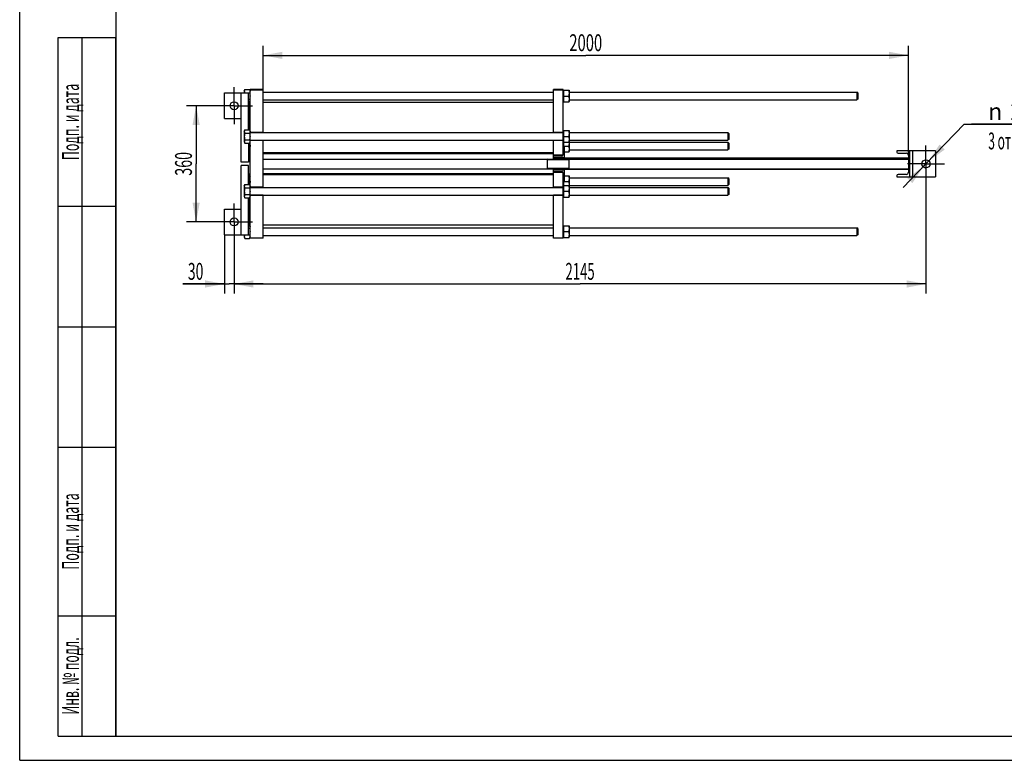
# Model space of a CAD drawing. Units: millimetres. Extents: x 0 to 6269, y -4 to 4433.
# Drawn here: x 0 to 3052, y 0 to 2294 of the extents above; entities that cross this region are included whole.
import ezdxf
from ezdxf.enums import TextEntityAlignment as Align

# ---------------------------------------------------------------- set-up
doc = ezdxf.new("R2010")
doc.units = ezdxf.units.MM
doc.header["$LTSCALE"] = 344.776119
doc.linetypes.add('CENTER', pattern=[0.6, 0.375, -0.075, 0.075, -0.075])
doc.layers.get('0').update_dxf_attribs({"linetype": 'CONTINUOUS'})
for name, color, linetype in [('AXIS', 7, 'CONTINUOUS'), ('DIMS', 7, 'CONTINUOUS'), ('NOTES', 7, 'CONTINUOUS')]:
    doc.layers.add(name, color=color, linetype=linetype)
doc.styles.add('TEXTSTYLE_3', font='gdt')
doc.dimstyles.new('DIMSTYLE_1', dxfattribs={"dimtxt": 52.238806, "dimasz": 59.701493, "dimexe": 2, "dimexo": 0, "dimgap": 0.875, "dimtad": 1, "dimdec": 0, "dimdsep": 46, "dimtxsty": 'Standard', "dimblk": '_FILLED', "dimblk1": '_FILLED', "dimblk2": '_FILLED', "dimcen": 0.09, "dimadec": 0, "dimazin": 0, "dimtp": 2, "dimtm": 2, "dimtfac": 1, "dimtdec": 0, "dimtofl": 0, "dimtmove": 0, "dimatfit": 3, "dimldrblk": '_FILLED', "dimfxl": 1, "dimtolj": 1, "dimarcsym": 0})
doc.dimstyles.new('DIMSTYLE_2', dxfattribs={"dimtxt": 52.238806, "dimasz": 59.701493, "dimexe": 2, "dimexo": 0, "dimgap": 0.875, "dimtad": 1, "dimdsep": 46, "dimtxsty": 'Standard', "dimblk": '_FILLED', "dimblk1": '_FILLED', "dimblk2": '_FILLED', "dimcen": 0.09, "dimadec": 0, "dimazin": 0, "dimtp": 0.5, "dimtm": 0.5, "dimtfac": 1, "dimtofl": 0, "dimtmove": 0, "dimatfit": 3, "dimldrblk": '_FILLED', "dimfxl": 1, "dimtolj": 1, "dimarcsym": 0})
doc.dimstyles.new('DIMSTYLE_4', dxfattribs={"dimtxt": 52.238806, "dimasz": 59.701493, "dimexe": 2, "dimexo": 0, "dimgap": 0.875, "dimtad": 1, "dimdsep": 46, "dimtxsty": 'Standard', "dimblk": '_FILLED', "dimblk1": '_FILLED', "dimblk2": '_FILLED', "dimcen": 0.09, "dimadec": 0, "dimazin": 0, "dimtp": 1.2, "dimtm": 1.2, "dimtfac": 1, "dimtofl": 0, "dimtmove": 0, "dimatfit": 3, "dimldrblk": '_FILLED', "dimfxl": 1, "dimtolj": 1, "dimarcsym": 0})
doc.dimstyles.new('DIMSTYLE_5', dxfattribs={"dimtxt": 52.238806, "dimasz": 59.701493, "dimexe": 2, "dimexo": 0, "dimgap": 0.875, "dimtad": 1, "dimdsep": 46, "dimtxsty": 'Standard', "dimblk": '_FILLED', "dimblk1": '_FILLED', "dimblk2": '_FILLED', "dimcen": 0.09, "dimadec": 0, "dimazin": 0, "dimtp": 0.2, "dimtm": 0.2, "dimtfac": 1, "dimtofl": 0, "dimtmove": 0, "dimatfit": 3, "dimldrblk": '_FILLED', "dimfxl": 1, "dimtolj": 1, "dimarcsym": 0})
doc.dimstyles.new('DIMSTYLE_6', dxfattribs={"dimtxt": 52.238806, "dimasz": 59.701493, "dimexe": 2, "dimexo": 0, "dimtad": 1, "dimdsep": 46, "dimtxsty": 'Standard', "dimblk": '_FILLED', "dimblk1": '_FILLED', "dimblk2": '_FILLED', "dimcen": 0.09, "dimadec": 0, "dimazin": 0, "dimtp": 0.2, "dimtm": 0.2, "dimtfac": 1, "dimtmove": 0, "dimatfit": 2, "dimldrblk": '_FILLED', "dimfxl": 1, "dimtolj": 1, "dimarcsym": 0})

# ---------------------------------------------------------------- blocks, each defined once
blk = doc.blocks.new('_FILLED')
at = {"color": 0, "linetype": 'ByBlock'}
blk.add_solid([(0, 0), (-1, 0.1875), (-1, -0.1875)], dxfattribs=at)
blk = doc.blocks.new('*D2')
at = {"layer": 'DIMS', "color": 2, "linetype": 'Continuous', "transparency": 16777216}
for p, q in [((2809.1, 1790.6), (2809.1, 1445.8)), ((664.6, 1610.6), (664.6, 1445.8)), ((664.6, 1475.7), (1736.9, 1475.7)), ((2809.1, 1475.7), (1736.9, 1475.7))]:
    blk.add_line(p, q, dxfattribs=at)
at = {"layer": 'DIMS', "color": 2, "linetype": 'Continuous', "transparency": 16777216, "xscale": 59.7014925373, "yscale": 59.7014925373, "zscale": 59.7014925373, "rotation": 180}
blk.add_blockref('_FILLED', (664.6, 1475.7), dxfattribs=at)
at = {"layer": 'DIMS', "color": 2, "linetype": 'Continuous', "transparency": 16777216, "xscale": 59.7014925373, "yscale": 59.7014925373, "zscale": 59.7014925373}
blk.add_blockref('_FILLED', (2809.1, 1475.7), dxfattribs=at)
at = {"layer": 'DIMS', "color": 2, "linetype": 'Continuous', "transparency": 16777216, "width": 0.572266}
blk.add_text('2145', height=52.24, dxfattribs=at).set_placement((1736.9, 1488.7), align=Align.CENTER)
blk = doc.blocks.new('*D8')
at = {"layer": 'DIMS', "color": 2, "linetype": 'Continuous', "transparency": 16777216}
for p, q in [((607.3, 2027.9), (517, 2027.9)), ((546.9, 2027.9), (546.9, 1847.9)), ((546.9, 1667.9), (546.9, 1847.9)), ((607.3, 1667.9), (517, 1667.9))]:
    blk.add_line(p, q, dxfattribs=at)
at = {"layer": 'DIMS', "color": 2, "linetype": 'Continuous', "transparency": 16777216, "xscale": 59.7014925373, "yscale": 59.7014925373, "zscale": 59.7014925373}
for p, rotation in [((546.9, 2027.9), 90), ((546.9, 1667.9), 270)]:
    blk.add_blockref('_FILLED', p, dxfattribs=dict(at, rotation=rotation))
at = {"layer": 'DIMS', "color": 2, "linetype": 'Continuous', "transparency": 16777216, "width": 0.619792}
blk.add_text('360', height=52.24, rotation=90, dxfattribs=at).set_placement((533.8, 1847.9), align=Align.CENTER)
blk = doc.blocks.new('*D9')
at = {"layer": 'DIMS', "color": 2, "linetype": 'Continuous', "transparency": 16777216}
for p, q in [((634.6, 1627.9), (634.6, 1445.8)), ((664.6, 1610.6), (664.6, 1445.8)), ((634.6, 1475.7), (506, 1475.7)), ((506, 1475.7), (649.6, 1475.7)), ((754.2, 1475.7), (649.6, 1475.7)), ((664.6, 1475.7), (754.2, 1475.7))]:
    blk.add_line(p, q, dxfattribs=at)
at = {"layer": 'DIMS', "color": 2, "linetype": 'Continuous', "transparency": 16777216, "xscale": 59.7014925373, "yscale": 59.7014925373, "zscale": 59.7014925373}
blk.add_blockref('_FILLED', (634.6, 1475.7), dxfattribs=at)
at = {"layer": 'DIMS', "color": 2, "linetype": 'Continuous', "transparency": 16777216, "xscale": 59.7014925373, "yscale": 59.7014925373, "zscale": 59.7014925373, "rotation": 180}
blk.add_blockref('_FILLED', (664.6, 1475.7), dxfattribs=at)
at = {"layer": 'DIMS', "color": 2, "linetype": 'Continuous', "transparency": 16777216, "width": 0.607422}
blk.add_text('30', height=52.24, dxfattribs=at).set_placement((569.4, 1488.7), align=Align.RIGHT)
blk = doc.blocks.new('*D10')
at = {"layer": 'DIMS', "color": 2, "linetype": 'Continuous', "transparency": 16777216}
for p, q in [((754.6, 2037.9), (754.6, 2213.8)), ((2754.6, 1874), (2754.6, 2213.8)), ((754.6, 2183.9), (1754.6, 2183.9)), ((2754.6, 2183.9), (1754.6, 2183.9))]:
    blk.add_line(p, q, dxfattribs=at)
at = {"layer": 'DIMS', "color": 2, "linetype": 'Continuous', "transparency": 16777216, "xscale": 59.7014925373, "yscale": 59.7014925373, "zscale": 59.7014925373, "rotation": 180}
blk.add_blockref('_FILLED', (754.6, 2183.9), dxfattribs=at)
at = {"layer": 'DIMS', "color": 2, "linetype": 'Continuous', "transparency": 16777216, "xscale": 59.7014925373, "yscale": 59.7014925373, "zscale": 59.7014925373}
blk.add_blockref('_FILLED', (2754.6, 2183.9), dxfattribs=at)
at = {"layer": 'DIMS', "color": 2, "linetype": 'Continuous', "transparency": 16777216, "width": 0.644531}
blk.add_text('2000', height=52.24, dxfattribs=at).set_placement((1754.6, 2197), align=Align.CENTER)
blk = doc.blocks.new('*D11')
at = {"layer": 'DIMS', "color": 2, "linetype": 'Continuous', "transparency": 16777216}
for p, q in [((2809.1, 1847.9), (2927.6, 1971)), ((2927.6, 1971), (3218.5, 1971)), ((3218.5, 1971), (2950, 1971)), ((2809.1, 1847.9), (2738.3, 1774.3)), ((2800.4, 1838.9), (2809.1, 1847.9)), ((2800.4, 1838.9), (2800.4, 1838.9)), ((2817.8, 1856.9), (2809.1, 1847.9)), ((2817.8, 1856.9), (2817.8, 1856.9))]:
    blk.add_line(p, q, dxfattribs=at)
at = {"layer": 'DIMS', "color": 2, "linetype": 'Continuous', "transparency": 16777216, "xscale": 59.7014925373, "yscale": 59.7014925373, "zscale": 59.7014925373}
for p, rotation in [((2817.8, 1856.9), 226.1036556557), ((2800.4, 1838.9), 46.1022147043)]:
    blk.add_blockref('_FILLED', p, dxfattribs=dict(at, rotation=rotation))
at = {"layer": 'DIMS', "color": 2, "linetype": 'Continuous', "transparency": 16777216, "style": 'TEXTSTYLE_3'}
blk.add_text('n', height=52.2, dxfattribs=at).set_placement((3002.2, 1984.1))
at = {"layer": 'DIMS', "color": 2, "linetype": 'Continuous', "transparency": 16777216}
for s, width, p in [('25', 0.607422, (3071.9, 1984.1)), ('3 отв.', 0.523438, (3002.2, 1892.7))]:
    blk.add_text(s, height=52.24, dxfattribs=dict(at, width=width)).set_placement(p)
blk = doc.blocks.new('*T12')
at = {"color": 7, "linetype": 'Continuous'}
for p, q in [((-179.1, -179.1), (-179.1, 1985.1)), ((-179.1, 1985.1), (0, 1985.1)), ((-104.5, -179.1), (-104.5, 1985.1)), ((0, -179.1), (0, 1985.1)), ((-179.1, 1462.7), (0, 1462.7)), ((-179.1, 1089.6), (0, 1089.6)), ((-179.1, 716.4), (0, 716.4)), ((-179.1, 194), (0, 194)), ((-179.1, -179.1), (0, -179.1))]:
    blk.add_line(p, q, dxfattribs=at)
at = {"layer": 'NOTES', "color": 2, "linetype": 'Continuous', "oblique": 15}
for s, width, p in [('Подп. и дата', 0.541341, (-114.8, 1723.9)), ('Подп. и дата', 0.541341, (-114.8, 455.2)), ('Инв. № подл.', 0.529622, (-114.8, 7.5))]:
    blk.add_text(s, height=52.239, rotation=90, dxfattribs=dict(at, width=width)).set_placement(p, align=Align.CENTER)

msp = doc.modelspace()

# ---------------------------------------------------------------- linework, layer by layer
at = {"color": 4, "linetype": 'Continuous'}
for q in [(0, 4432.836), (6268.657, 0)]:
    msp.add_line((0, 0), q, dxfattribs=at)
at = {"color": 7, "linetype": 'Continuous'}
for p, q in [((298.507, 4358.209), (298.507, 74.627)), ((695.603, 2074.485), (697.554, 2078.67)), ((697.554, 2078.67), (712.652, 2078.67)), ((712.652, 2078.67), (714.603, 2074.485)), ((714.603, 1617.885), (714.603, 2077.885)), ((754.603, 2077.885), (714.603, 2077.885)), ((714.603, 2077.433), (754.603, 2077.433)), ((754.603, 1944.885), (754.603, 2077.885)), ((1654.603, 1944.885), (1654.603, 2077.885)), ((1684.603, 2077.885), (1654.603, 2077.885)), ((1654.603, 2077.433), (1684.603, 2077.433)), ((1684.603, 1876.385), (1684.603, 2077.885)), ((1684.603, 2074.485), (1685.256, 2075.885)), ((1685.256, 2075.885), (1702.95, 2075.885)), ((1702.95, 2075.885), (1703.603, 2074.485)), ((634.603, 1987.885), (634.603, 2067.885)), ((634.603, 2067.885), (709.603, 2067.885)), ((686.603, 1852.885), (686.603, 2067.885)), ((695.603, 2074.485), (695.603, 2067.885)), ((697.554, 2068.278), (712.652, 2068.278)), ((709.603, 1953.67), (709.603, 2067.885)), ((709.603, 2047.493), (712.652, 2047.493)), ((754.603, 2069.885), (1654.603, 2069.885)), ((754.603, 2045.885), (1654.603, 2045.885)), ((1686.554, 2057.885), (1701.652, 2057.885)), ((1703.603, 2074.485), (1703.603, 2041.285)), ((1703.603, 2069.885), (2595.103, 2069.885)), ((1703.603, 2045.885), (2595.103, 2045.885)), ((2597.603, 2067.385), (2595.103, 2069.885)), ((2595.103, 2069.885), (2595.103, 2057.885)), ((2595.103, 2057.885), (2595.103, 2045.885)), ((2597.603, 2048.385), (2595.103, 2045.885)), ((2597.603, 2067.385), (2597.603, 2048.385)), ((712.603, 2039.385), (709.603, 2042.385)), ((712.603, 1953.67), (712.603, 2039.385)), ((712.603, 2037.101), (712.652, 2037.101)), ((712.652, 2037.101), (714.603, 2041.285)), ((1654.603, 2037.885), (754.603, 2037.885)), ((1684.603, 2041.285), (1685.256, 2039.885)), ((1685.256, 2039.885), (1702.95, 2039.885)), ((1702.95, 2039.885), (1703.603, 2041.285)), ((634.603, 1987.885), (686.603, 1987.885)), ((712.603, 1987.885), (714.603, 1987.885)), ((695.603, 1949.485), (697.554, 1953.67)), ((697.554, 1953.67), (712.652, 1953.67)), ((712.652, 1953.67), (714.603, 1949.485)), ((695.603, 1949.485), (695.603, 1916.285)), ((697.554, 1943.278), (712.652, 1943.278)), ((754.603, 1945.385), (714.603, 1945.385)), ((714.603, 1944.885), (1684.603, 1944.885)), ((1684.603, 1945.385), (1654.603, 1945.385)), ((1684.603, 1949.485), (1685.256, 1950.885)), ((1685.256, 1950.885), (1702.95, 1950.885)), ((1686.554, 1932.885), (1701.652, 1932.885)), ((1702.95, 1950.885), (1703.603, 1949.485)), ((1703.603, 1949.485), (1703.603, 1886.285)), ((1703.603, 1944.885), (2195.103, 1944.885)), ((2197.603, 1942.386), (2195.103, 1944.885)), ((2195.103, 1944.885), (2195.103, 1932.885)), ((2195.103, 1932.885), (2195.103, 1920.885)), ((2197.603, 1923.385), (2195.103, 1920.885)), ((2197.603, 1942.386), (2197.603, 1923.385)), ((695.603, 1916.285), (697.554, 1912.101)), ((697.554, 1922.493), (712.652, 1922.493)), ((697.554, 1912.101), (712.652, 1912.101)), ((709.603, 1912.101), (709.603, 1852.885)), ((712.603, 1912.101), (712.603, 1881.385)), ((712.603, 1892.493), (712.652, 1892.493)), ((712.652, 1912.101), (714.603, 1916.285)), ((714.603, 1920.885), (1684.603, 1920.885)), ((754.603, 1920.385), (714.603, 1920.385)), ((754.603, 1774.885), (754.603, 1920.885)), ((1654.603, 1871.798), (1654.603, 1920.885)), ((1684.603, 1920.385), (1654.603, 1920.385)), ((1684.603, 1916.285), (1685.256, 1914.885)), ((1685.256, 1914.885), (1702.95, 1914.885)), ((1686.103, 1902.885), (1701.652, 1902.885)), ((1688.603, 1867.885), (1688.603, 1902.885)), ((1702.95, 1914.885), (1703.603, 1916.285)), ((1703.603, 1920.885), (2195.103, 1920.885)), ((1703.603, 1914.885), (2195.103, 1914.885)), ((2197.603, 1912.386), (2195.103, 1914.885)), ((2195.103, 1914.885), (2195.103, 1902.885)), ((2195.103, 1902.885), (2195.103, 1890.885)), ((2197.603, 1893.385), (2195.103, 1890.885)), ((2197.603, 1912.386), (2197.603, 1893.385)), ((712.603, 1881.385), (709.603, 1878.385)), ((712.603, 1882.101), (712.652, 1882.101)), ((712.652, 1882.101), (714.603, 1886.285)), ((1654.603, 1881.885), (754.603, 1881.885)), ((1654.603, 1879.287), (754.603, 1879.287)), ((754.603, 1862.885), (2754.603, 1862.885)), ((1636.603, 1862.885), (1634.603, 1860.885)), ((1653.603, 1870.385), (1653.603, 1867.885)), ((1653.603, 1867.885), (1688.603, 1867.885)), ((1684.346, 1874.885), (1654.603, 1874.885)), ((1654.603, 1862.885), (1654.603, 1867.885)), ((2754.603, 1865.563), (1654.603, 1865.563)), ((1680.103, 1871.885), (1655.103, 1871.885)), ((1684.603, 1867.885), (1684.603, 1865.563)), ((1688.603, 1884.885), (1702.95, 1884.885)), ((1700.603, 1862.885), (1702.603, 1860.885)), ((1702.95, 1884.885), (1703.603, 1886.285)), ((1703.603, 1890.885), (2195.103, 1890.885)), ((2839.103, 1887.885), (2719.103, 1887.885)), ((2719.103, 1887.885), (2719.103, 1883.985)), ((2722.603, 1880.485), (2748.103, 1880.485)), ((2754.603, 1873.985), (2754.603, 1821.785)), ((2759.103, 1807.885), (2759.103, 1887.885)), ((2767.103, 1887.885), (2767.103, 1807.885)), ((2839.103, 1887.885), (2839.103, 1807.885)), ((709.603, 1852.885), (686.603, 1852.885)), ((686.603, 1627.885), (686.603, 1842.885)), ((709.603, 1842.885), (686.603, 1842.885)), ((709.603, 1783.67), (709.603, 1842.885)), ((754.603, 1832.885), (2754.603, 1832.885)), ((1634.603, 1860.885), (1634.603, 1834.885)), ((1634.603, 1860.885), (1702.603, 1860.885)), ((1636.603, 1832.885), (1634.603, 1834.885)), ((1634.603, 1834.885), (1702.603, 1834.885)), ((1654.603, 1827.885), (1654.603, 1832.885)), ((1700.603, 1832.885), (1702.603, 1834.885)), ((1702.603, 1860.885), (1702.603, 1834.885)), ((712.603, 1814.385), (709.603, 1817.385)), ((712.603, 1783.67), (712.603, 1814.385)), ((712.603, 1813.67), (712.652, 1813.67)), ((712.603, 1803.278), (712.652, 1803.278)), ((712.652, 1813.67), (714.603, 1809.485)), ((1654.603, 1816.483), (754.603, 1816.483)), ((1654.603, 1813.885), (754.603, 1813.885)), ((1653.603, 1827.885), (1653.603, 1825.385)), ((1688.603, 1827.885), (1653.603, 1827.885)), ((2754.603, 1830.208), (1654.603, 1830.208)), ((1654.603, 1774.885), (1654.603, 1823.973)), ((1684.346, 1820.885), (1654.603, 1820.885)), ((1655.103, 1823.885), (1680.103, 1823.885)), ((1684.603, 1830.208), (1684.603, 1827.885)), ((1684.603, 1617.885), (1684.603, 1819.385)), ((1688.603, 1792.885), (1688.603, 1827.885)), ((1688.603, 1810.885), (1702.95, 1810.885)), ((1702.95, 1810.885), (1703.603, 1809.485)), ((1703.603, 1809.485), (1703.603, 1746.285)), ((1703.603, 1804.885), (2195.103, 1804.885)), ((2197.603, 1802.386), (2195.103, 1804.885)), ((2195.103, 1804.885), (2195.103, 1792.885)), ((2197.603, 1802.386), (2197.603, 1783.385)), ((2719.103, 1811.785), (2719.103, 1807.885)), ((2719.103, 1807.885), (2839.103, 1807.885)), ((2748.103, 1815.285), (2722.603, 1815.285)), ((695.603, 1779.485), (697.554, 1783.67)), ((695.603, 1779.485), (695.603, 1746.285)), ((697.554, 1783.67), (712.652, 1783.67)), ((697.554, 1773.278), (712.652, 1773.278)), ((712.652, 1783.67), (714.603, 1779.485)), ((754.603, 1775.385), (714.603, 1775.385)), ((714.603, 1774.885), (1684.603, 1774.885)), ((1684.603, 1775.385), (1654.603, 1775.385)), ((1684.603, 1779.485), (1685.256, 1780.885)), ((1685.256, 1780.885), (1702.95, 1780.885)), ((1686.103, 1792.885), (1701.652, 1792.885)), ((1702.95, 1780.885), (1703.603, 1779.485)), ((1703.603, 1780.885), (2195.103, 1780.885)), ((1703.603, 1774.885), (2195.103, 1774.885)), ((2195.103, 1792.885), (2195.103, 1780.885)), ((2197.603, 1783.385), (2195.103, 1780.885)), ((2197.603, 1772.386), (2195.103, 1774.885)), ((2195.103, 1774.885), (2195.103, 1762.885)), ((2197.603, 1772.386), (2197.603, 1753.385)), ((695.603, 1746.285), (697.554, 1742.101)), ((697.554, 1752.493), (712.652, 1752.493)), ((697.554, 1742.101), (712.652, 1742.101)), ((709.603, 1627.885), (709.603, 1742.101)), ((712.603, 1656.385), (712.603, 1742.101)), ((712.652, 1742.101), (714.603, 1746.285)), ((714.603, 1750.885), (1684.603, 1750.885)), ((754.603, 1750.385), (714.603, 1750.385)), ((754.603, 1617.885), (754.603, 1750.885)), ((1654.603, 1617.885), (1654.603, 1750.885)), ((1684.603, 1750.385), (1654.603, 1750.385)), ((1684.603, 1746.285), (1685.256, 1744.885)), ((1685.256, 1744.885), (1702.95, 1744.885)), ((1686.554, 1762.885), (1701.652, 1762.885)), ((1702.95, 1744.885), (1703.603, 1746.285)), ((1703.603, 1750.885), (2195.103, 1750.885)), ((2195.103, 1762.885), (2195.103, 1750.885)), ((2197.603, 1753.385), (2195.103, 1750.885)), ((634.603, 1627.885), (634.603, 1707.885)), ((634.603, 1707.885), (686.603, 1707.885)), ((712.603, 1707.885), (714.603, 1707.885)), ((712.603, 1656.385), (709.603, 1653.385)), ((709.603, 1648.278), (712.652, 1648.278)), ((712.603, 1658.67), (712.652, 1658.67)), ((712.652, 1658.67), (714.603, 1654.485)), ((1654.603, 1657.885), (754.603, 1657.885)), ((754.603, 1649.885), (1654.603, 1649.885)), ((1684.603, 1654.485), (1685.256, 1655.885)), ((1685.256, 1655.885), (1702.95, 1655.885)), ((1702.95, 1655.885), (1703.603, 1654.485)), ((1703.603, 1654.485), (1703.603, 1621.285)), ((1703.603, 1649.885), (2595.103, 1649.885)), ((2597.603, 1647.385), (2595.103, 1649.885)), ((2595.103, 1649.885), (2595.103, 1637.885)), ((634.603, 1627.885), (709.603, 1627.885)), ((695.603, 1627.885), (695.603, 1621.285)), ((695.603, 1621.285), (697.554, 1617.101)), ((697.554, 1627.493), (712.652, 1627.493)), ((712.652, 1617.101), (714.603, 1621.285)), ((714.603, 1618.338), (754.603, 1618.338)), ((754.603, 1617.885), (714.603, 1617.885)), ((754.603, 1625.885), (1654.603, 1625.885)), ((1654.603, 1618.338), (1684.603, 1618.338)), ((1684.603, 1617.885), (1654.603, 1617.885)), ((1684.603, 1621.285), (1685.256, 1619.885)), ((1685.256, 1619.885), (1702.95, 1619.885)), ((1686.554, 1637.885), (1701.652, 1637.885)), ((1702.95, 1619.885), (1703.603, 1621.285)), ((1703.603, 1625.885), (2595.103, 1625.885)), ((2595.103, 1637.885), (2595.103, 1625.885)), ((2597.603, 1628.385), (2595.103, 1625.885)), ((2597.603, 1647.385), (2597.603, 1628.385)), ((697.554, 1617.101), (712.652, 1617.101)), ((298.507, 74.627), (6194.03, 74.627))]:
    msp.add_line(p, q, dxfattribs=at)
for centre, radius, start, end in [((759.205, 2053.902), 63.305, 166.87474, 167.238656), ((1686.103, 1901.385), 1.5, 90, 180), ((1655.103, 1870.385), 1.5, 90, 180), ((1680.103, 1876.385), 4.5, 270, 360), ((2722.603, 1883.985), 3.5, 180, 270), ((2748.103, 1873.985), 6.5, 0, 90), ((1655.103, 1825.385), 1.5, 180, 270), ((1680.103, 1819.385), 4.5, 0, 90), ((2722.603, 1811.785), 3.5, 90, 180), ((2748.103, 1821.785), 6.5, 270, 360), ((1686.103, 1794.385), 1.5, 180, 270), ((759.205, 1641.868), 63.305, 192.761344, 193.12526)]:
    msp.add_arc(centre, radius, start, end, dxfattribs=at)
for points, knots in [([(697.554, 2078.67), (697.167, 2077.839), (696.514, 2076.154), (696.129, 2073.474), (696.514, 2070.793), (697.167, 2069.108), (697.554, 2068.278)], [0, 0, 0, 0, 0.25509253, 0.5, 0.74490747, 1, 1, 1, 1]), ([(712.652, 2078.67), (713.039, 2077.839), (713.692, 2076.154), (714.076, 2073.474), (713.692, 2070.793), (713.039, 2069.108), (712.652, 2068.278)], [0, 0, 0, 0, 0.25509253, 0.5, 0.74490747, 1, 1, 1, 1]), ([(1686.554, 2075.885), (1686.158, 2074.415), (1685.502, 2071.441), (1685.133, 2066.885), (1685.502, 2062.329), (1686.158, 2059.356), (1686.554, 2057.885)], [0, 0, 0, 0, 0.25062469, 0.5, 0.74937531, 1, 1, 1, 1]), ([(1701.652, 2075.885), (1702.047, 2074.415), (1702.704, 2071.441), (1703.073, 2066.885), (1702.704, 2062.329), (1702.047, 2059.356), (1701.652, 2057.885)], [0, 0, 0, 0, 0.25062469, 0.5, 0.74937531, 1, 1, 1, 1]), ([(712.652, 2068.278), (713.049, 2066.575), (713.706, 2063.133), (714.072, 2057.885), (713.706, 2052.637), (713.049, 2049.196), (712.652, 2047.493)], [0, 0, 0, 0, 0.25003527, 0.5, 0.74996473, 1, 1, 1, 1]), ([(712.652, 2047.493), (713.039, 2046.662), (713.692, 2044.978), (714.076, 2042.297), (713.692, 2039.616), (713.039, 2037.931), (712.652, 2037.101)], [0, 0, 0, 0, 0.25509253, 0.5, 0.74490747, 1, 1, 1, 1]), ([(1686.554, 2057.885), (1686.158, 2056.415), (1685.502, 2053.441), (1685.133, 2048.885), (1685.502, 2044.329), (1686.158, 2041.356), (1686.554, 2039.885)], [0, 0, 0, 0, 0.25062469, 0.5, 0.74937531, 1, 1, 1, 1]), ([(1701.652, 2057.885), (1702.047, 2056.415), (1702.704, 2053.441), (1703.073, 2048.885), (1702.704, 2044.329), (1702.047, 2041.356), (1701.652, 2039.885)], [0, 0, 0, 0, 0.25062469, 0.5, 0.74937531, 1, 1, 1, 1]), ([(709.845, 2034.535), (710.052, 2034.535), (710.4, 2034.604), (710.605, 2034.999), (710.611, 2035.374), (710.505, 2035.827), (710.198, 2036.588), (709.859, 2037.163), (709.603, 2037.562)], [0, 0, 0, 0, 0.16654897, 0.24413873, 0.34006987, 0.46408673, 0.61764735, 1, 1, 1, 1]), ([(709.603, 1988.094), (709.923, 1988.537), (710.447, 1989.599), (710.694, 1991.446), (710.401, 1993.436), (709.907, 1994.732), (709.603, 1995.364)], [0, 0, 0, 0, 0.21524294, 0.45729333, 0.72344267, 1, 1, 1, 1]), ([(697.554, 1953.67), (697.167, 1952.839), (696.514, 1951.154), (696.129, 1948.474), (696.514, 1945.793), (697.167, 1944.108), (697.554, 1943.278)], [0, 0, 0, 0, 0.25509253, 0.5, 0.74490747, 1, 1, 1, 1]), ([(712.652, 1953.67), (713.039, 1952.839), (713.692, 1951.154), (714.076, 1948.474), (713.692, 1945.793), (713.039, 1944.108), (712.652, 1943.278)], [0, 0, 0, 0, 0.25509253, 0.5, 0.74490747, 1, 1, 1, 1]), ([(697.554, 1943.278), (697.157, 1941.575), (696.5, 1938.133), (696.134, 1932.885), (696.5, 1927.637), (697.157, 1924.196), (697.554, 1922.493)], [0, 0, 0, 0, 0.25003527, 0.5, 0.74996473, 1, 1, 1, 1]), ([(712.652, 1943.278), (713.049, 1941.575), (713.706, 1938.133), (714.072, 1932.885), (713.706, 1927.637), (713.049, 1924.196), (712.652, 1922.493)], [0, 0, 0, 0, 0.25003527, 0.5, 0.74996473, 1, 1, 1, 1]), ([(1686.554, 1950.885), (1686.158, 1949.415), (1685.502, 1946.441), (1685.133, 1941.885), (1685.502, 1937.329), (1686.158, 1934.356), (1686.554, 1932.885)], [0, 0, 0, 0, 0.25062469, 0.5, 0.74937531, 1, 1, 1, 1]), ([(1686.554, 1932.885), (1686.158, 1931.415), (1685.502, 1928.441), (1685.133, 1923.885), (1685.502, 1919.329), (1686.158, 1916.356), (1686.554, 1914.885)], [0, 0, 0, 0, 0.25062469, 0.5, 0.74937531, 1, 1, 1, 1]), ([(1701.652, 1950.885), (1702.047, 1949.415), (1702.704, 1946.441), (1703.073, 1941.885), (1702.704, 1937.329), (1702.047, 1934.356), (1701.652, 1932.885)], [0, 0, 0, 0, 0.25062469, 0.5, 0.74937531, 1, 1, 1, 1]), ([(1701.652, 1932.885), (1702.047, 1931.415), (1702.704, 1928.441), (1703.073, 1923.885), (1702.704, 1919.329), (1702.047, 1916.356), (1701.652, 1914.885)], [0, 0, 0, 0, 0.25062469, 0.5, 0.74937531, 1, 1, 1, 1]), ([(697.554, 1922.493), (697.167, 1921.662), (696.514, 1919.978), (696.129, 1917.297), (696.514, 1914.616), (697.167, 1912.931), (697.554, 1912.101)], [0, 0, 0, 0, 0.25509253, 0.5, 0.74490747, 1, 1, 1, 1]), ([(712.652, 1922.493), (713.039, 1921.662), (713.692, 1919.978), (714.076, 1917.297), (713.692, 1914.616), (713.039, 1912.931), (712.652, 1912.101)], [0, 0, 0, 0, 0.25509253, 0.5, 0.74490747, 1, 1, 1, 1]), ([(712.831, 1912.484), (713.192, 1910.842), (713.776, 1907.525), (714.061, 1902.477), (713.67, 1897.437), (713.033, 1894.13), (712.652, 1892.493)], [0, 0, 0, 0, 0.25002559, 0.49999123, 0.74996378, 1, 1, 1, 1]), ([(712.652, 1892.493), (713.039, 1891.662), (713.692, 1889.978), (714.076, 1887.297), (713.692, 1884.616), (713.039, 1882.931), (712.652, 1882.101)], [0, 0, 0, 0, 0.25509253, 0.5, 0.74490747, 1, 1, 1, 1]), ([(1685.41, 1914.886), (1685.206, 1912.883), (1685.212, 1908.812), (1686.028, 1904.839), (1686.554, 1902.885)], [0, 0, 0, 0, 0.49876745, 1, 1, 1, 1]), ([(1702.796, 1914.886), (1703, 1912.883), (1702.993, 1908.812), (1702.178, 1904.839), (1701.652, 1902.885)], [0, 0, 0, 0, 0.49876745, 1, 1, 1, 1]), ([(1701.652, 1902.885), (1702.047, 1901.415), (1702.704, 1898.441), (1703.073, 1893.885), (1702.704, 1889.329), (1702.047, 1886.356), (1701.652, 1884.885)], [0, 0, 0, 0, 0.25062469, 0.5, 0.74937531, 1, 1, 1, 1]), ([(709.603, 1883.209), (709.859, 1883.608), (710.198, 1884.183), (710.505, 1884.943), (710.611, 1885.396), (710.605, 1885.772), (710.4, 1886.167), (710.052, 1886.236), (709.845, 1886.236)], [0, 0, 0, 0, 0.38235267, 0.53591331, 0.65993017, 0.75586131, 0.83345104, 1, 1, 1, 1]), ([(709.845, 1809.535), (710.052, 1809.535), (710.4, 1809.604), (710.605, 1809.999), (710.611, 1810.374), (710.505, 1810.827), (710.198, 1811.588), (709.859, 1812.163), (709.603, 1812.562)], [0, 0, 0, 0, 0.16654897, 0.24413873, 0.34006987, 0.46408673, 0.61764735, 1, 1, 1, 1]), ([(712.652, 1813.67), (713.039, 1812.839), (713.692, 1811.154), (714.076, 1808.474), (713.692, 1805.793), (713.039, 1804.108), (712.652, 1803.278)], [0, 0, 0, 0, 0.25509253, 0.5, 0.74490747, 1, 1, 1, 1]), ([(712.652, 1803.278), (713.033, 1801.641), (713.67, 1798.334), (714.061, 1793.294), (713.776, 1788.246), (713.192, 1784.929), (712.831, 1783.287)], [0, 0, 0, 0, 0.25003622, 0.50000877, 0.74997441, 1, 1, 1, 1]), ([(1701.652, 1810.885), (1702.047, 1809.415), (1702.704, 1806.441), (1703.073, 1801.885), (1702.704, 1797.329), (1702.047, 1794.356), (1701.652, 1792.885)], [0, 0, 0, 0, 0.25062469, 0.5, 0.74937531, 1, 1, 1, 1]), ([(697.554, 1783.67), (697.167, 1782.839), (696.514, 1781.154), (696.129, 1778.474), (696.514, 1775.793), (697.167, 1774.108), (697.554, 1773.278)], [0, 0, 0, 0, 0.25509253, 0.5, 0.74490747, 1, 1, 1, 1]), ([(697.554, 1773.278), (697.157, 1771.575), (696.5, 1768.133), (696.134, 1762.885), (696.5, 1757.637), (697.157, 1754.196), (697.554, 1752.493)], [0, 0, 0, 0, 0.25003527, 0.5, 0.74996473, 1, 1, 1, 1]), ([(712.652, 1783.67), (713.039, 1782.839), (713.692, 1781.154), (714.076, 1778.474), (713.692, 1775.793), (713.039, 1774.108), (712.652, 1773.278)], [0, 0, 0, 0, 0.25509253, 0.5, 0.74490747, 1, 1, 1, 1]), ([(712.652, 1773.278), (713.049, 1771.575), (713.706, 1768.133), (714.072, 1762.885), (713.706, 1757.637), (713.049, 1754.196), (712.652, 1752.493)], [0, 0, 0, 0, 0.25003527, 0.5, 0.74996473, 1, 1, 1, 1]), ([(1686.554, 1792.885), (1686.028, 1790.932), (1685.212, 1786.959), (1685.206, 1782.888), (1685.41, 1780.885)], [0, 0, 0, 0, 0.50123255, 1, 1, 1, 1]), ([(1686.554, 1780.885), (1686.158, 1779.415), (1685.502, 1776.441), (1685.133, 1771.885), (1685.502, 1767.329), (1686.158, 1764.356), (1686.554, 1762.885)], [0, 0, 0, 0, 0.25062469, 0.5, 0.74937531, 1, 1, 1, 1]), ([(1701.652, 1792.885), (1702.178, 1790.932), (1702.993, 1786.959), (1703, 1782.888), (1702.796, 1780.885)], [0, 0, 0, 0, 0.50123255, 1, 1, 1, 1]), ([(1701.652, 1780.885), (1702.047, 1779.415), (1702.704, 1776.441), (1703.073, 1771.885), (1702.704, 1767.329), (1702.047, 1764.356), (1701.652, 1762.885)], [0, 0, 0, 0, 0.25062469, 0.5, 0.74937531, 1, 1, 1, 1]), ([(697.554, 1752.493), (697.167, 1751.662), (696.514, 1749.978), (696.129, 1747.297), (696.514, 1744.616), (697.167, 1742.931), (697.554, 1742.101)], [0, 0, 0, 0, 0.25509253, 0.5, 0.74490747, 1, 1, 1, 1]), ([(712.652, 1752.493), (713.039, 1751.662), (713.692, 1749.978), (714.076, 1747.297), (713.692, 1744.616), (713.039, 1742.931), (712.652, 1742.101)], [0, 0, 0, 0, 0.25509253, 0.5, 0.74490747, 1, 1, 1, 1]), ([(1686.554, 1762.885), (1686.158, 1761.415), (1685.502, 1758.441), (1685.133, 1753.885), (1685.502, 1749.329), (1686.158, 1746.356), (1686.554, 1744.885)], [0, 0, 0, 0, 0.25062469, 0.5, 0.74937531, 1, 1, 1, 1]), ([(1701.652, 1762.885), (1702.047, 1761.415), (1702.704, 1758.441), (1703.073, 1753.885), (1702.704, 1749.329), (1702.047, 1746.356), (1701.652, 1744.885)], [0, 0, 0, 0, 0.25062469, 0.5, 0.74937531, 1, 1, 1, 1]), ([(709.603, 1700.406), (709.907, 1701.039), (710.401, 1702.334), (710.694, 1704.324), (710.447, 1706.172), (709.923, 1707.234), (709.603, 1707.676)], [0, 0, 0, 0, 0.27655735, 0.54270671, 0.78475708, 1, 1, 1, 1]), ([(709.603, 1658.209), (709.859, 1658.608), (710.198, 1659.183), (710.505, 1659.943), (710.611, 1660.396), (710.605, 1660.772), (710.4, 1661.167), (710.052, 1661.236), (709.845, 1661.236)], [0, 0, 0, 0, 0.38235267, 0.53591331, 0.65993017, 0.75586131, 0.83345104, 1, 1, 1, 1]), ([(712.652, 1658.67), (713.039, 1657.839), (713.692, 1656.154), (714.076, 1653.474), (713.692, 1650.793), (713.039, 1649.108), (712.652, 1648.278)], [0, 0, 0, 0, 0.25509253, 0.5, 0.74490747, 1, 1, 1, 1]), ([(712.652, 1648.278), (713.049, 1646.575), (713.706, 1643.133), (714.072, 1637.885), (713.706, 1632.637), (713.049, 1629.196), (712.652, 1627.493)], [0, 0, 0, 0, 0.25003527, 0.5, 0.74996473, 1, 1, 1, 1]), ([(1686.554, 1655.885), (1686.158, 1654.415), (1685.502, 1651.441), (1685.133, 1646.885), (1685.502, 1642.329), (1686.158, 1639.356), (1686.554, 1637.885)], [0, 0, 0, 0, 0.25062469, 0.5, 0.74937531, 1, 1, 1, 1]), ([(1701.652, 1655.885), (1702.047, 1654.415), (1702.704, 1651.441), (1703.073, 1646.885), (1702.704, 1642.329), (1702.047, 1639.356), (1701.652, 1637.885)], [0, 0, 0, 0, 0.25062469, 0.5, 0.74937531, 1, 1, 1, 1]), ([(697.554, 1627.493), (697.167, 1626.662), (696.514, 1624.978), (696.129, 1622.297), (696.514, 1619.616), (697.167, 1617.931), (697.554, 1617.101)], [0, 0, 0, 0, 0.25509253, 0.5, 0.74490747, 1, 1, 1, 1]), ([(712.652, 1627.493), (713.039, 1626.662), (713.692, 1624.978), (714.076, 1622.297), (713.692, 1619.616), (713.039, 1617.931), (712.652, 1617.101)], [0, 0, 0, 0, 0.25509253, 0.5, 0.74490747, 1, 1, 1, 1]), ([(1686.554, 1637.885), (1686.158, 1636.415), (1685.502, 1633.441), (1685.133, 1628.885), (1685.502, 1624.329), (1686.158, 1621.356), (1686.554, 1619.885)], [0, 0, 0, 0, 0.25062469, 0.5, 0.74937531, 1, 1, 1, 1]), ([(1701.652, 1637.885), (1702.047, 1636.415), (1702.704, 1633.441), (1703.073, 1628.885), (1702.704, 1624.329), (1702.047, 1621.356), (1701.652, 1619.885)], [0, 0, 0, 0, 0.25062469, 0.5, 0.74937531, 1, 1, 1, 1])]:
    msp.add_open_spline(points, degree=3, knots=knots, dxfattribs=at)
for points in [[(709.603, 2034.551), (709.683, 2034.541), (709.764, 2034.535), (709.845, 2034.535)], [(709.845, 1886.236), (709.764, 1886.236), (709.683, 1886.23), (709.603, 1886.22)], [(709.603, 1809.551), (709.683, 1809.541), (709.764, 1809.535), (709.845, 1809.535)], [(709.845, 1661.236), (709.764, 1661.236), (709.683, 1661.23), (709.603, 1661.22)]]:
    msp.add_open_spline(points, degree=3, dxfattribs=at)
at = {"layer": 'AXIS', "color": 7, "linetype": 'CENTER'}
for p, q in [((664.603, 2027.885), (664.603, 2085.161)), ((664.603, 2027.885), (607.327, 2027.885)), ((664.603, 2027.885), (664.603, 1970.609)), ((664.603, 2027.885), (721.879, 2027.885)), ((2809.103, 1847.885), (2809.103, 1905.161)), ((2809.103, 1847.885), (2751.827, 1847.885)), ((2809.103, 1847.885), (2866.379, 1847.885)), ((2809.103, 1847.885), (2809.103, 1790.609)), ((664.603, 1667.885), (664.603, 1725.161)), ((664.603, 1667.885), (607.327, 1667.885)), ((664.603, 1667.885), (664.603, 1610.609)), ((664.603, 1667.885), (721.879, 1667.885))]:
    msp.add_line(p, q, dxfattribs=at)
at = {"layer": 'AXIS', "color": 7, "linetype": 'Continuous'}
for centre in [(664.603, 2027.885), (2809.103, 1847.885), (664.603, 1667.885)]:
    msp.add_circle(centre, 12.5, dxfattribs=at)
at = {"layer": 'DIMS', "color": 2, "linetype": 'Continuous'}
msp.add_arc((2809.103, 1847.885), 12.5, 226.101322, 270, dxfattribs=at)

# ---------------------------------------------------------------- block references
msp.add_blockref('*T12', (298.507, 253.731))

# ---------------------------------------------------------------- dimensions: what is measured, and where the dimension line sits
for base, p1, p2, dimstyle, picture, middle in [((2754.603, 2183.902), (754.603, 2037.885), (2754.603, 1873.985), 'DIMSTYLE_4', '*D10', (1754.642, 2183.902)), ((2809.102942645, 1475.681597426), (664.602942645, 1610.609244746), (2809.102942645, 1790.609244746), 'DIMSTYLE_1', '*D2', (1736.899136216, 1475.681597426)), ((664.603, 1475.682), (634.603, 1627.885), (664.603, 1610.609), 'DIMSTYLE_5', '*D9', (537.752, 1475.682))]:
    dim = msp.add_linear_dim(base=base, p1=p1, p2=p2, dimstyle=dimstyle, dxfattribs=at)
    dim.commit()
    dim.dimension.update_dxf_attribs({"geometry": picture, "text_midpoint": middle, "dimtype": 160})
dim = msp.add_linear_dim(base=(546.872, 2027.885), p1=(607.327, 1667.885), p2=(607.327, 2027.885), angle=90, dimstyle='DIMSTYLE_2', dxfattribs=at)
dim.commit()
dim.dimension.update_dxf_attribs({"geometry": '*D8', "text_midpoint": (546.872, 1847.914), "dimtype": 160})
dim = msp.add_diameter_dim_2p(p1=(2817.77, 1856.892), p2=(2800.436, 1838.878), text='%%c<>\\P3 отв.', dimstyle='DIMSTYLE_6', override={"dimtih": 1, "dimtoh": 1, "dimpost": '<>'}, dxfattribs=at)
dim.commit()
dim.dimension.update_dxf_attribs({"geometry": '*D11', "text_midpoint": (3084.25, 1964.49), "dimtype": 163})

doc.saveas('drawing.dxf')
